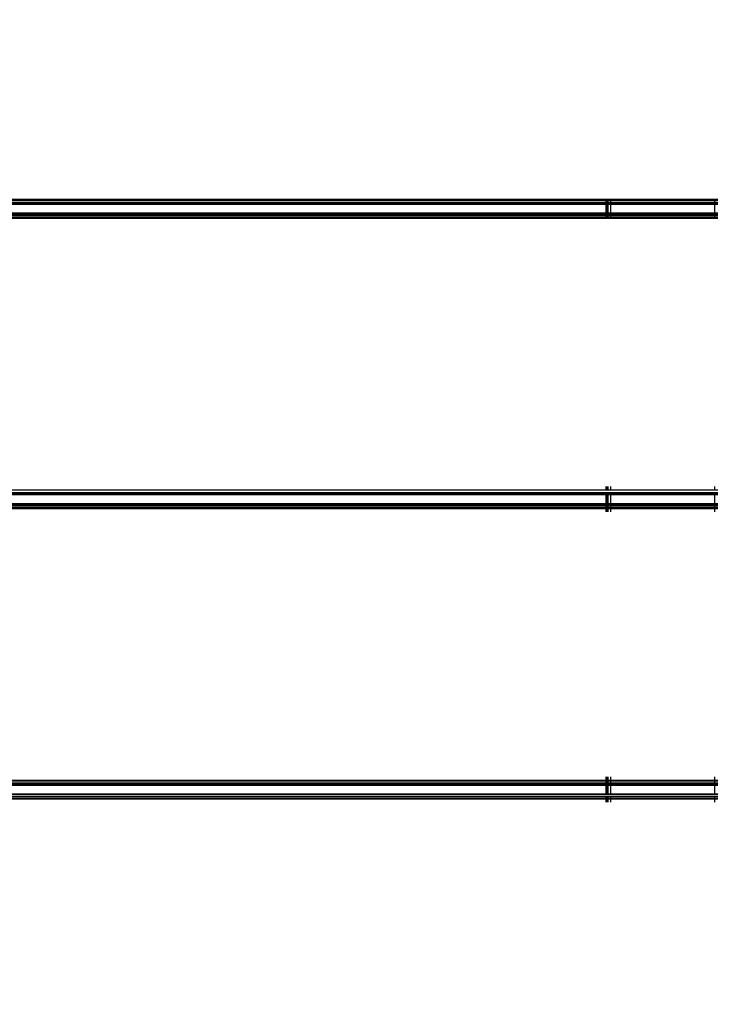
# Model space of a CAD drawing. Units: millimetres. Extents: x 1467 to 17512, y -626 to 11523.
# Drawn here: x 11421 to 11669, y 4758 to 5108 of the extents above; entities that cross this region are included whole.
import ezdxf

# ---------------------------------------------------------------- set-up
doc = ezdxf.new("R2010")
doc.units = ezdxf.units.MM
doc.layers.add('размеры', color=94, linetype='Continuous')
doc.dimstyles.get("Standard").update_dxf_attribs({"dimtxt": 1, "dimasz": 0.18, "dimexe": 0.18, "dimexo": 0.0625, "dimgap": 0.09, "dimtad": 0, "dimtih": 1, "dimtoh": 1, "dimdec": 0, "dimzin": 0, "dimdsep": 46, "dimtxsty": 'Standard', "dimcen": 0.09, "dimadec": 0, "dimazin": 0, "dimtfac": 1, "dimtdec": 4, "dimtofl": 0, "dimtmove": 0, "dimatfit": 3, "dimfxl": 1, "dimtolj": 1, "dimtzin": 0, "dimarcsym": 0})

# ---------------------------------------------------------------- blocks, each defined once
blk = doc.blocks.new('*D15')
at = {"layer": 'Defpoints', "color": 0}
for p in [(4492.06, 10003.22), (8642.77, -625.97), (17322.56, -625.97)]:
    blk.add_point(p, dxfattribs=at)
at = {"layer": 'размеры', "color": 0, "lineweight": -2}
for p, q in [((4498.31, 10003.22), (17340.56, 10003.22)), ((17322.56, 9985.22), (17322.56, 4747.62)), ((17322.56, -607.97), (17322.56, 4629.62)), ((8649.02, -625.97), (17340.56, -625.97))]:
    blk.add_line(p, q, dxfattribs=at)
at = {"layer": 'размеры', "color": 0}
for points in [[(17325.56, 9985.22), (17319.56, 9985.22), (17322.56, 10003.22)], [(17319.56, -607.97), (17325.56, -607.97), (17322.56, -625.97)]]:
    blk.add_solid(points, dxfattribs=at)
at = {"layer": 'размеры', "color": 0, "ltscale": 100, "insert": (17322.56, 4688.62), "char_height": 100, "attachment_point": 5}
blk.add_mtext('\\A1;10630', dxfattribs=at)
blk = doc.blocks.new('*D17')
at = {"layer": 'Defpoints', "color": 0}
for p in [(4959.82, 8094.61), (9745.07, 874.03), (16545.07, 874.03)]:
    blk.add_point(p, dxfattribs=at)
at = {"layer": 'размеры', "color": 0, "lineweight": -2}
for p, q in [((4966.07, 8094.61), (16563.07, 8094.61)), ((16545.07, 8076.61), (16545.07, 4543.32)), ((16545.07, 892.03), (16545.07, 4425.32)), ((9751.32, 874.03), (16563.07, 874.03))]:
    blk.add_line(p, q, dxfattribs=at)
at = {"layer": 'размеры', "color": 0}
for points in [[(16548.07, 8076.61), (16542.07, 8076.61), (16545.07, 8094.61)], [(16542.07, 892.03), (16548.07, 892.03), (16545.07, 874.03)]]:
    blk.add_solid(points, dxfattribs=at)
at = {"layer": 'размеры', "color": 0, "ltscale": 100, "insert": (16545.07, 4484.32), "char_height": 100, "attachment_point": 5}
blk.add_mtext('\\A1;7225', dxfattribs=at)
blk = doc.blocks.new('*D19')
at = {"layer": 'Defpoints', "color": 0}
for p in [(15816.55, 11457.81), (1467.43, 4834.69), (15816.55, 4834.69)]:
    blk.add_point(p, dxfattribs=at)
at = {"layer": 'размеры', "color": 0, "lineweight": -2}
for p, q in [((1467.43, 4840.94), (1467.43, 11475.81)), ((15816.55, 4840.94), (15816.55, 11475.81)), ((1485.43, 11457.81), (8424.65, 11457.81)), ((15798.55, 11457.81), (8859.32, 11457.81))]:
    blk.add_line(p, q, dxfattribs=at)
at = {"layer": 'размеры', "color": 0}
for points in [[(1485.43, 11460.81), (1485.43, 11454.81), (1467.43, 11457.81)], [(15798.55, 11454.81), (15798.55, 11460.81), (15816.55, 11457.81)]]:
    blk.add_solid(points, dxfattribs=at)
at = {"layer": 'размеры', "color": 0, "ltscale": 100, "insert": (8641.99, 11457.81), "char_height": 100, "attachment_point": 5}
blk.add_mtext('\\A1;14350', dxfattribs=at)
blk = doc.blocks.new('*D21')
at = {"layer": 'Defpoints', "color": 0}
for p in [(14619.06, 10877.19), (14619.06, 4877.19), (2967.7, 4781.89)]:
    blk.add_point(p, dxfattribs=at)
at = {"layer": 'размеры', "color": 0, "lineweight": -2}
for p, q in [((2967.7, 4788.14), (2967.7, 10895.19)), ((14619.06, 4883.44), (14619.06, 10895.19)), ((2985.7, 10877.19), (8584.38, 10877.19)), ((14601.06, 10877.19), (9002.38, 10877.19))]:
    blk.add_line(p, q, dxfattribs=at)
at = {"layer": 'размеры', "color": 0}
for points in [[(2985.7, 10880.19), (2985.7, 10874.19), (2967.7, 10877.19)], [(14601.06, 10874.19), (14601.06, 10880.19), (14619.06, 10877.19)]]:
    blk.add_solid(points, dxfattribs=at)
at = {"layer": 'размеры', "color": 0, "ltscale": 100, "insert": (8793.38, 10877.19), "char_height": 100, "attachment_point": 5}
blk.add_mtext('\\A1;11675', dxfattribs=at)

msp = doc.modelspace()

# ---------------------------------------------------------------- linework, layer by layer
for p, q in [((11264.47, 5044.04), (11629.47, 5044.04)), ((11629.47, 5044.04), (11629.57, 5044.04)), ((11629.47, 5043.69), (11629.47, 5044.04)), ((11629.57, 5044.04), (11629.87, 5044.04)), ((11629.57, 5043.69), (11629.57, 5044.04)), ((11629.87, 5044.04), (11630.08, 5044.04)), ((11629.87, 5044.04), (11629.87, 5043.69)), ((11630.08, 5044.04), (11630.97, 5044.04)), ((11630.08, 5043.69), (11630.08, 5044.04)), ((11630.97, 5044.04), (11667.97, 5044.04)), ((11630.97, 5044.04), (11630.97, 5043.69)), ((11667.97, 5044.04), (11669.06, 5044.04)), ((11667.97, 5043.69), (11667.97, 5044.04)), ((11264.47, 5043.69), (11629.47, 5043.69)), ((11264.47, 5043.07), (11629.47, 5043.07)), ((11264.47, 5042.59), (11629.47, 5042.59)), ((11264.47, 5042.42), (11629.47, 5042.42)), ((11629.47, 5042.19), (11264.47, 5042.19)), ((11629.47, 5043.07), (11629.47, 5043.69)), ((11629.47, 5043.69), (11629.57, 5043.69)), ((11629.47, 5043.07), (11629.57, 5043.07)), ((11629.47, 5042.59), (11629.47, 5043.07)), ((11629.47, 5042.59), (11629.57, 5042.59)), ((11629.47, 5042.42), (11629.47, 5042.59)), ((11629.47, 5042.42), (11629.57, 5042.42)), ((11629.47, 5042.19), (11629.47, 5042.42)), ((11629.57, 5042.19), (11629.47, 5042.19)), ((11629.47, 5039.19), (11629.47, 5042.19)), ((11629.57, 5043.07), (11629.57, 5043.69)), ((11629.57, 5043.69), (11629.87, 5043.69)), ((11629.57, 5043.07), (11629.87, 5043.07)), ((11629.57, 5042.59), (11629.57, 5043.07)), ((11629.57, 5042.59), (11629.87, 5042.59)), ((11629.57, 5042.42), (11629.57, 5042.59)), ((11629.57, 5042.42), (11629.87, 5042.42)), ((11629.57, 5042.19), (11629.57, 5042.42)), ((11629.87, 5042.19), (11629.57, 5042.19)), ((11629.57, 5039.19), (11629.57, 5042.19)), ((11629.87, 5043.69), (11629.87, 5043.07)), ((11629.87, 5043.69), (11630.08, 5043.69)), ((11629.87, 5043.07), (11630.08, 5043.07)), ((11629.87, 5043.07), (11629.87, 5042.59)), ((11629.87, 5042.59), (11630.08, 5042.59)), ((11629.87, 5042.59), (11629.87, 5042.42)), ((11629.87, 5042.42), (11630.08, 5042.42)), ((11629.87, 5042.42), (11629.87, 5042.19)), ((11630.08, 5042.19), (11629.87, 5042.19)), ((11629.87, 5042.19), (11629.87, 5039.19)), ((11630.08, 5043.07), (11630.08, 5043.69)), ((11630.08, 5043.69), (11630.97, 5043.69)), ((11630.08, 5043.07), (11630.97, 5043.07)), ((11630.08, 5042.59), (11630.08, 5043.07)), ((11630.08, 5042.59), (11630.97, 5042.59)), ((11630.08, 5042.42), (11630.08, 5042.59)), ((11630.08, 5042.42), (11630.97, 5042.42)), ((11630.08, 5042.19), (11630.08, 5042.42)), ((11630.97, 5042.19), (11630.08, 5042.19)), ((11630.08, 5039.19), (11630.08, 5042.19)), ((11630.97, 5043.69), (11667.97, 5043.69)), ((11630.97, 5043.69), (11630.97, 5043.07)), ((11630.97, 5043.07), (11667.97, 5043.07)), ((11630.97, 5043.07), (11630.97, 5042.59)), ((11630.97, 5042.59), (11667.97, 5042.59)), ((11630.97, 5042.59), (11630.97, 5042.42)), ((11630.97, 5042.42), (11667.97, 5042.42)), ((11630.97, 5042.42), (11630.97, 5042.19)), ((11667.97, 5042.19), (11630.97, 5042.19)), ((11630.97, 5042.19), (11630.97, 5039.19)), ((11667.97, 5043.69), (11669.06, 5043.69)), ((11667.97, 5043.07), (11667.97, 5043.69)), ((11667.97, 5043.07), (11669.06, 5043.07)), ((11667.97, 5042.59), (11667.97, 5043.07)), ((11667.97, 5042.59), (11669.06, 5042.59)), ((11667.97, 5042.42), (11667.97, 5042.59)), ((11667.97, 5042.42), (11669.06, 5042.42)), ((11667.97, 5042.19), (11667.97, 5042.42)), ((11669.06, 5042.19), (11667.97, 5042.19)), ((11667.97, 5039.19), (11667.97, 5042.19)), ((11264.47, 5039.19), (11629.47, 5039.19)), ((11264.47, 5038.96), (11629.47, 5038.96)), ((11264.47, 5038.79), (11629.47, 5038.79)), ((11264.47, 5038.31), (11629.47, 5038.31)), ((11264.47, 5037.69), (11629.47, 5037.69)), ((11264.47, 5037.34), (11629.47, 5037.34)), ((11629.47, 5038.96), (11629.47, 5039.19)), ((11629.47, 5039.19), (11629.57, 5039.19)), ((11629.47, 5038.79), (11629.47, 5038.96)), ((11629.47, 5038.96), (11629.57, 5038.96)), ((11629.47, 5038.31), (11629.47, 5038.79)), ((11629.47, 5038.79), (11629.57, 5038.79)), ((11629.47, 5037.69), (11629.47, 5038.31)), ((11629.47, 5038.31), (11629.57, 5038.31)), ((11629.47, 5037.34), (11629.47, 5037.69)), ((11629.47, 5037.69), (11629.57, 5037.69)), ((11629.47, 5037.34), (11629.57, 5037.34)), ((11629.57, 5038.96), (11629.57, 5039.19)), ((11629.57, 5039.19), (11629.87, 5039.19)), ((11629.57, 5038.79), (11629.57, 5038.96)), ((11629.57, 5038.96), (11629.87, 5038.96)), ((11629.57, 5038.31), (11629.57, 5038.79)), ((11629.57, 5038.79), (11629.87, 5038.79)), ((11629.57, 5037.69), (11629.57, 5038.31)), ((11629.57, 5038.31), (11629.87, 5038.31)), ((11629.57, 5037.34), (11629.57, 5037.69)), ((11629.57, 5037.69), (11629.87, 5037.69)), ((11629.57, 5037.34), (11629.87, 5037.34)), ((11629.87, 5039.19), (11629.87, 5038.96)), ((11629.87, 5039.19), (11630.08, 5039.19)), ((11629.87, 5038.96), (11629.87, 5038.79)), ((11629.87, 5038.96), (11630.08, 5038.96)), ((11629.87, 5038.79), (11629.87, 5038.31)), ((11629.87, 5038.79), (11630.08, 5038.79)), ((11629.87, 5038.31), (11629.87, 5037.69)), ((11629.87, 5038.31), (11630.08, 5038.31)), ((11629.87, 5037.69), (11629.87, 5037.34)), ((11629.87, 5037.69), (11630.08, 5037.69)), ((11629.87, 5037.34), (11630.08, 5037.34)), ((11630.08, 5038.96), (11630.08, 5039.19)), ((11630.08, 5039.19), (11630.97, 5039.19)), ((11630.08, 5038.79), (11630.08, 5038.96)), ((11630.08, 5038.96), (11630.97, 5038.96)), ((11630.08, 5038.31), (11630.08, 5038.79)), ((11630.08, 5038.79), (11630.97, 5038.79)), ((11630.08, 5037.69), (11630.08, 5038.31)), ((11630.08, 5038.31), (11630.97, 5038.31)), ((11630.08, 5037.34), (11630.08, 5037.69)), ((11630.08, 5037.69), (11630.97, 5037.69)), ((11630.08, 5037.34), (11630.97, 5037.34)), ((11630.97, 5039.19), (11667.97, 5039.19)), ((11630.97, 5039.19), (11630.97, 5038.96)), ((11630.97, 5038.96), (11667.97, 5038.96)), ((11630.97, 5038.96), (11630.97, 5038.79)), ((11630.97, 5038.79), (11630.97, 5038.31)), ((11630.97, 5038.79), (11667.97, 5038.79)), ((11630.97, 5038.31), (11630.97, 5037.69)), ((11630.97, 5038.31), (11667.97, 5038.31)), ((11630.97, 5037.69), (11630.97, 5037.34)), ((11630.97, 5037.69), (11667.97, 5037.69)), ((11630.97, 5037.34), (11667.97, 5037.34)), ((11667.97, 5039.19), (11669.06, 5039.19)), ((11667.97, 5038.96), (11667.97, 5039.19)), ((11667.97, 5038.96), (11669.06, 5038.96)), ((11667.97, 5038.79), (11667.97, 5038.96)), ((11667.97, 5038.31), (11667.97, 5038.79)), ((11667.97, 5038.79), (11669.06, 5038.79)), ((11667.97, 5037.69), (11667.97, 5038.31)), ((11667.97, 5038.31), (11669.06, 5038.31)), ((11667.97, 5037.34), (11667.97, 5037.69)), ((11667.97, 5037.69), (11669.06, 5037.69)), ((11667.97, 5037.34), (11669.06, 5037.34)), ((11264.47, 4941.04), (11629.47, 4941.04)), ((11264.47, 4940.07), (11629.47, 4940.07)), ((11264.47, 4939.59), (11629.47, 4939.59)), ((11264.47, 4939.42), (11629.47, 4939.42)), ((11629.47, 4939.19), (11264.47, 4939.19)), ((11629.47, 4941.04), (11629.47, 4942.19)), ((11629.47, 4941.04), (11629.58, 4941.04)), ((11629.47, 4940.07), (11629.58, 4940.07)), ((11629.47, 4939.59), (11629.47, 4940.07)), ((11629.47, 4939.59), (11629.58, 4939.59)), ((11629.47, 4939.42), (11629.47, 4939.59)), ((11629.47, 4939.42), (11629.58, 4939.42)), ((11629.47, 4939.19), (11629.47, 4939.42)), ((11629.58, 4939.19), (11629.47, 4939.19)), ((11629.47, 4936.19), (11629.47, 4939.19)), ((11629.58, 4941.04), (11629.58, 4942.19)), ((11629.58, 4941.04), (11629.87, 4941.04)), ((11629.58, 4940.07), (11629.87, 4940.07)), ((11629.58, 4939.59), (11629.58, 4940.07)), ((11629.58, 4939.59), (11629.87, 4939.59)), ((11629.58, 4939.42), (11629.58, 4939.59)), ((11629.58, 4939.42), (11629.87, 4939.42)), ((11629.58, 4939.19), (11629.58, 4939.42)), ((11629.87, 4939.19), (11629.58, 4939.19)), ((11629.58, 4936.19), (11629.58, 4939.19)), ((11629.87, 4942.19), (11629.87, 4941.04)), ((11629.87, 4941.04), (11630.1, 4941.04)), ((11629.87, 4940.07), (11630.1, 4940.07)), ((11629.87, 4940.07), (11629.87, 4939.59)), ((11629.87, 4939.59), (11630.1, 4939.59)), ((11629.87, 4939.59), (11629.87, 4939.42)), ((11629.87, 4939.42), (11630.1, 4939.42)), ((11629.87, 4939.42), (11629.87, 4939.19)), ((11630.1, 4939.19), (11629.87, 4939.19)), ((11629.87, 4939.19), (11629.87, 4936.19)), ((11630.1, 4941.04), (11630.1, 4942.19)), ((11630.1, 4941.04), (11630.97, 4941.04)), ((11630.1, 4940.07), (11630.97, 4940.07)), ((11630.1, 4939.59), (11630.1, 4940.07)), ((11630.1, 4939.59), (11630.97, 4939.59)), ((11630.1, 4939.42), (11630.1, 4939.59)), ((11630.1, 4939.42), (11630.97, 4939.42)), ((11630.1, 4939.19), (11630.1, 4939.42)), ((11630.97, 4939.19), (11630.1, 4939.19)), ((11630.1, 4936.19), (11630.1, 4939.19)), ((11630.97, 4942.19), (11630.97, 4941.04)), ((11630.97, 4941.04), (11667.97, 4941.04)), ((11630.97, 4940.07), (11667.97, 4940.07)), ((11630.97, 4940.07), (11630.97, 4939.59)), ((11630.97, 4939.59), (11667.97, 4939.59)), ((11630.97, 4939.59), (11630.97, 4939.42)), ((11630.97, 4939.42), (11667.97, 4939.42)), ((11630.97, 4939.42), (11630.97, 4939.19)), ((11667.97, 4939.19), (11630.97, 4939.19)), ((11630.97, 4939.19), (11630.97, 4936.19)), ((11667.97, 4941.04), (11667.97, 4942.19)), ((11667.97, 4941.04), (11669.06, 4941.04)), ((11667.97, 4940.07), (11669.06, 4940.07)), ((11667.97, 4939.59), (11667.97, 4940.07)), ((11667.97, 4939.59), (11669.06, 4939.59)), ((11667.97, 4939.42), (11667.97, 4939.59)), ((11667.97, 4939.42), (11669.06, 4939.42)), ((11667.97, 4939.19), (11667.97, 4939.42)), ((11669.06, 4939.19), (11667.97, 4939.19)), ((11667.97, 4936.19), (11667.97, 4939.19)), ((11264.47, 4936.19), (11629.47, 4936.19)), ((11264.47, 4935.96), (11629.47, 4935.96)), ((11264.47, 4935.79), (11629.47, 4935.79)), ((11629.47, 4936.19), (11629.58, 4936.19)), ((11629.47, 4935.96), (11629.47, 4936.19)), ((11629.47, 4935.79), (11629.47, 4935.96)), ((11629.47, 4935.96), (11629.58, 4935.96)), ((11629.47, 4935.31), (11629.47, 4935.79)), ((11629.47, 4935.79), (11629.58, 4935.79)), ((11629.58, 4936.19), (11629.87, 4936.19)), ((11629.58, 4935.96), (11629.58, 4936.19)), ((11629.58, 4935.79), (11629.58, 4935.96)), ((11629.58, 4935.96), (11629.87, 4935.96)), ((11629.58, 4935.31), (11629.58, 4935.79)), ((11629.58, 4935.79), (11629.87, 4935.79)), ((11629.87, 4936.19), (11630.1, 4936.19)), ((11629.87, 4936.19), (11629.87, 4935.96)), ((11629.87, 4935.96), (11629.87, 4935.79)), ((11629.87, 4935.96), (11630.1, 4935.96)), ((11629.87, 4935.79), (11629.87, 4935.31)), ((11629.87, 4935.79), (11630.1, 4935.79)), ((11630.1, 4936.19), (11630.97, 4936.19)), ((11630.1, 4935.96), (11630.1, 4936.19)), ((11630.1, 4935.79), (11630.1, 4935.96)), ((11630.1, 4935.96), (11630.97, 4935.96)), ((11630.1, 4935.31), (11630.1, 4935.79)), ((11630.1, 4935.79), (11630.97, 4935.79)), ((11630.97, 4936.19), (11667.97, 4936.19)), ((11630.97, 4936.19), (11630.97, 4935.96)), ((11630.97, 4935.96), (11667.97, 4935.96)), ((11630.97, 4935.96), (11630.97, 4935.79)), ((11630.97, 4935.79), (11667.97, 4935.79)), ((11630.97, 4935.79), (11630.97, 4935.31)), ((11667.97, 4936.19), (11669.06, 4936.19)), ((11667.97, 4935.96), (11667.97, 4936.19)), ((11667.97, 4935.96), (11669.06, 4935.96)), ((11667.97, 4935.79), (11667.97, 4935.96)), ((11667.97, 4935.79), (11669.06, 4935.79)), ((11667.97, 4935.31), (11667.97, 4935.79)), ((11264.47, 4935.31), (11629.47, 4935.31)), ((11264.47, 4934.69), (11629.47, 4934.69)), ((11264.47, 4934.34), (11629.47, 4934.34)), ((11629.47, 4934.69), (11629.47, 4935.31)), ((11629.47, 4935.31), (11629.58, 4935.31)), ((11629.47, 4934.34), (11629.47, 4934.69)), ((11629.47, 4934.69), (11629.58, 4934.69)), ((11629.47, 4933.19), (11629.47, 4934.34)), ((11629.47, 4934.34), (11629.58, 4934.34)), ((11629.58, 4934.69), (11629.58, 4935.31)), ((11629.58, 4935.31), (11629.87, 4935.31)), ((11629.58, 4934.34), (11629.58, 4934.69)), ((11629.58, 4934.69), (11629.87, 4934.69)), ((11629.58, 4933.19), (11629.58, 4934.34)), ((11629.58, 4934.34), (11629.87, 4934.34)), ((11629.87, 4935.31), (11629.87, 4934.69)), ((11629.87, 4935.31), (11630.1, 4935.31)), ((11629.87, 4934.69), (11629.87, 4934.34)), ((11629.87, 4934.69), (11630.1, 4934.69)), ((11629.87, 4934.34), (11629.87, 4933.19)), ((11629.87, 4934.34), (11630.1, 4934.34)), ((11630.1, 4934.69), (11630.1, 4935.31)), ((11630.1, 4935.31), (11630.97, 4935.31)), ((11630.1, 4934.34), (11630.1, 4934.69)), ((11630.1, 4934.69), (11630.97, 4934.69)), ((11630.1, 4933.19), (11630.1, 4934.34)), ((11630.1, 4934.34), (11630.97, 4934.34)), ((11630.97, 4935.31), (11630.97, 4934.69)), ((11630.97, 4935.31), (11667.97, 4935.31)), ((11630.97, 4934.69), (11630.97, 4934.34)), ((11630.97, 4934.69), (11667.97, 4934.69)), ((11630.97, 4934.34), (11630.97, 4933.19)), ((11630.97, 4934.34), (11667.97, 4934.34)), ((11667.97, 4934.69), (11667.97, 4935.31)), ((11667.97, 4935.31), (11669.06, 4935.31)), ((11667.97, 4934.34), (11667.97, 4934.69)), ((11667.97, 4934.69), (11669.06, 4934.69)), ((11667.97, 4933.19), (11667.97, 4934.34)), ((11667.97, 4934.34), (11669.06, 4934.34)), ((11264.47, 4838.04), (11629.47, 4838.04)), ((11629.47, 4838.04), (11629.47, 4839.19)), ((11629.47, 4837.69), (11629.47, 4838.04)), ((11629.47, 4838.04), (11629.59, 4838.04)), ((11629.59, 4838.04), (11629.59, 4839.19)), ((11629.59, 4837.69), (11629.59, 4838.04)), ((11629.59, 4838.04), (11629.87, 4838.04)), ((11629.87, 4839.19), (11629.87, 4838.04)), ((11629.87, 4838.04), (11629.87, 4837.69)), ((11629.87, 4838.04), (11630.12, 4838.04)), ((11630.12, 4838.04), (11630.12, 4839.19)), ((11630.12, 4837.69), (11630.12, 4838.04)), ((11630.12, 4838.04), (11630.97, 4838.04)), ((11630.97, 4839.19), (11630.97, 4838.04)), ((11630.97, 4838.04), (11630.97, 4837.69)), ((11630.97, 4838.04), (11667.97, 4838.04)), ((11667.97, 4838.04), (11667.97, 4839.19)), ((11667.97, 4837.69), (11667.97, 4838.04)), ((11667.97, 4838.04), (11669.06, 4838.04)), ((11264.47, 4837.69), (11629.47, 4837.69)), ((11264.47, 4837.07), (11629.47, 4837.07)), ((11264.47, 4836.59), (11629.47, 4836.59)), ((11264.47, 4836.42), (11629.47, 4836.42)), ((11264.47, 4836.19), (11629.47, 4836.19)), ((11629.47, 4837.07), (11629.47, 4837.69)), ((11629.47, 4837.69), (11629.59, 4837.69)), ((11629.47, 4836.59), (11629.47, 4837.07)), ((11629.47, 4837.07), (11629.59, 4837.07)), ((11629.47, 4836.42), (11629.47, 4836.59)), ((11629.47, 4836.59), (11629.59, 4836.59)), ((11629.47, 4836.42), (11629.59, 4836.42)), ((11629.47, 4833.19), (11629.47, 4836.19)), ((11629.47, 4836.19), (11629.59, 4836.19)), ((11629.59, 4837.07), (11629.59, 4837.69)), ((11629.59, 4837.69), (11629.87, 4837.69)), ((11629.59, 4836.59), (11629.59, 4837.07)), ((11629.59, 4837.07), (11629.87, 4837.07)), ((11629.59, 4836.42), (11629.59, 4836.59)), ((11629.59, 4836.59), (11629.87, 4836.59)), ((11629.59, 4836.42), (11629.87, 4836.42)), ((11629.59, 4833.19), (11629.59, 4836.19)), ((11629.59, 4836.19), (11629.87, 4836.19)), ((11629.87, 4837.69), (11629.87, 4837.07)), ((11629.87, 4837.69), (11630.12, 4837.69)), ((11629.87, 4837.07), (11629.87, 4836.59)), ((11629.87, 4837.07), (11630.12, 4837.07)), ((11629.87, 4836.59), (11629.87, 4836.42)), ((11629.87, 4836.59), (11630.12, 4836.59)), ((11629.87, 4836.42), (11630.12, 4836.42)), ((11629.87, 4836.19), (11629.87, 4833.19)), ((11629.87, 4836.19), (11630.12, 4836.19)), ((11630.12, 4837.07), (11630.12, 4837.69)), ((11630.12, 4837.69), (11630.97, 4837.69)), ((11630.12, 4836.59), (11630.12, 4837.07)), ((11630.12, 4837.07), (11630.97, 4837.07)), ((11630.12, 4836.42), (11630.12, 4836.59)), ((11630.12, 4836.59), (11630.97, 4836.59)), ((11630.12, 4836.42), (11630.97, 4836.42)), ((11630.13, 4833.19), (11630.12, 4836.19)), ((11630.12, 4836.19), (11630.97, 4836.19)), ((11630.97, 4837.69), (11630.97, 4837.07)), ((11630.97, 4837.69), (11667.97, 4837.69)), ((11630.97, 4837.07), (11630.97, 4836.59)), ((11630.97, 4837.07), (11667.97, 4837.07)), ((11630.97, 4836.59), (11630.97, 4836.42)), ((11630.97, 4836.59), (11667.97, 4836.59)), ((11630.97, 4836.42), (11667.97, 4836.42)), ((11630.97, 4836.19), (11630.97, 4833.19)), ((11630.97, 4836.19), (11667.97, 4836.19)), ((11667.97, 4837.07), (11667.97, 4837.69)), ((11667.97, 4837.69), (11669.06, 4837.69)), ((11667.97, 4836.59), (11667.97, 4837.07)), ((11667.97, 4837.07), (11669.06, 4837.07)), ((11667.97, 4836.42), (11667.97, 4836.59)), ((11667.97, 4836.59), (11669.06, 4836.59)), ((11667.97, 4836.42), (11669.06, 4836.42)), ((11667.97, 4833.19), (11667.97, 4836.19)), ((11667.97, 4836.19), (11669.06, 4836.19)), ((11264.47, 4833.19), (11629.47, 4833.19)), ((11264.47, 4832.96), (11629.47, 4832.96)), ((11264.47, 4832.31), (11629.47, 4832.31)), ((11264.47, 4831.69), (11629.47, 4831.69)), ((11264.47, 4831.34), (11629.47, 4831.34)), ((11629.47, 4832.96), (11629.47, 4833.19)), ((11629.47, 4833.19), (11629.59, 4833.19)), ((11629.47, 4832.96), (11629.59, 4832.96)), ((11629.47, 4831.69), (11629.47, 4832.31)), ((11629.47, 4832.31), (11629.59, 4832.31)), ((11629.47, 4831.34), (11629.47, 4831.69)), ((11629.47, 4831.69), (11629.59, 4831.69)), ((11629.47, 4830.19), (11629.47, 4831.34)), ((11629.47, 4831.34), (11629.59, 4831.34)), ((11629.59, 4832.96), (11629.59, 4833.19)), ((11629.59, 4833.19), (11629.87, 4833.19)), ((11629.59, 4832.96), (11629.87, 4832.96)), ((11629.59, 4831.69), (11629.59, 4832.31)), ((11629.59, 4832.31), (11629.87, 4832.31)), ((11629.59, 4831.34), (11629.59, 4831.69)), ((11629.59, 4831.69), (11629.87, 4831.69)), ((11629.59, 4830.19), (11629.59, 4831.34)), ((11629.59, 4831.34), (11629.87, 4831.34)), ((11629.87, 4833.19), (11629.87, 4832.96)), ((11629.87, 4833.19), (11630.13, 4833.19)), ((11629.87, 4832.96), (11630.13, 4832.96)), ((11629.87, 4832.31), (11629.87, 4831.69)), ((11629.87, 4832.31), (11630.13, 4832.31)), ((11629.87, 4831.69), (11629.87, 4831.34)), ((11629.87, 4831.69), (11630.13, 4831.69)), ((11629.87, 4831.34), (11629.87, 4830.19)), ((11629.87, 4831.34), (11630.13, 4831.34)), ((11630.13, 4832.96), (11630.13, 4833.19)), ((11630.13, 4833.19), (11630.97, 4833.19)), ((11630.13, 4832.96), (11630.97, 4832.96)), ((11630.13, 4831.69), (11630.13, 4832.31)), ((11630.13, 4832.31), (11630.97, 4832.31)), ((11630.13, 4831.34), (11630.13, 4831.69)), ((11630.13, 4831.69), (11630.97, 4831.69)), ((11630.13, 4830.19), (11630.13, 4831.34)), ((11630.13, 4831.34), (11630.97, 4831.34)), ((11630.97, 4833.19), (11630.97, 4832.96)), ((11630.97, 4833.19), (11667.97, 4833.19)), ((11630.97, 4832.96), (11667.97, 4832.96)), ((11630.97, 4832.31), (11630.97, 4831.69)), ((11630.97, 4832.31), (11667.97, 4832.31)), ((11630.97, 4831.69), (11630.97, 4831.34)), ((11630.97, 4831.69), (11667.97, 4831.69)), ((11630.97, 4831.34), (11630.97, 4830.19)), ((11630.97, 4831.34), (11667.97, 4831.34)), ((11667.97, 4832.96), (11667.97, 4833.19)), ((11667.97, 4833.19), (11669.06, 4833.19)), ((11667.97, 4832.96), (11669.06, 4832.96)), ((11667.97, 4831.69), (11667.97, 4832.31)), ((11667.97, 4832.31), (11669.06, 4832.31)), ((11667.97, 4831.34), (11667.97, 4831.69)), ((11667.97, 4831.69), (11669.06, 4831.69)), ((11667.97, 4830.19), (11667.97, 4831.34)), ((11667.97, 4831.34), (11669.06, 4831.34))]:
    msp.add_line(p, q)

# ---------------------------------------------------------------- dimensions: what is measured, and where the dimension line sits
at = {"layer": 'размеры'}
for base, p1, p2, text, picture, middle in [((15816.55, 11457.81), (1467.43, 4834.69), (15816.55, 4834.69), '14350', '*D19', (8641.99, 11457.81)), ((14619.06, 10877.19), (2967.7, 4781.89), (14619.06, 4877.19), '11675', '*D21', (8793.38, 10877.19))]:
    dim = msp.add_linear_dim(base=base, p1=p1, p2=p2, text=text, dimstyle='Standard', override={"dimscale": 100, "dimlfac": 1, "dimtxsty": 'Standard', "dimsah": 1, "dimtolj": 1}, dxfattribs=at)
    dim.commit()
    dim.dimension.update_dxf_attribs({"geometry": picture, "text_midpoint": middle})
for base, p1, p2, text, picture, middle in [((17322.56, -625.97), (4492.06, 10003.22), (8642.77, -625.97), '10630', '*D15', (17322.56, 4688.62)), ((16545.07, 874.03), (4959.82, 8094.61), (9745.07, 874.03), '7225', '*D17', (16545.07, 4484.32))]:
    dim = msp.add_linear_dim(base=base, p1=p1, p2=p2, angle=90, text=text, dimstyle='Standard', override={"dimscale": 100, "dimlfac": 1, "dimtxsty": 'Standard', "dimsah": 1, "dimtolj": 1}, dxfattribs=at)
    dim.commit()
    dim.dimension.update_dxf_attribs({"geometry": picture, "text_midpoint": middle})

doc.saveas('drawing.dxf')
